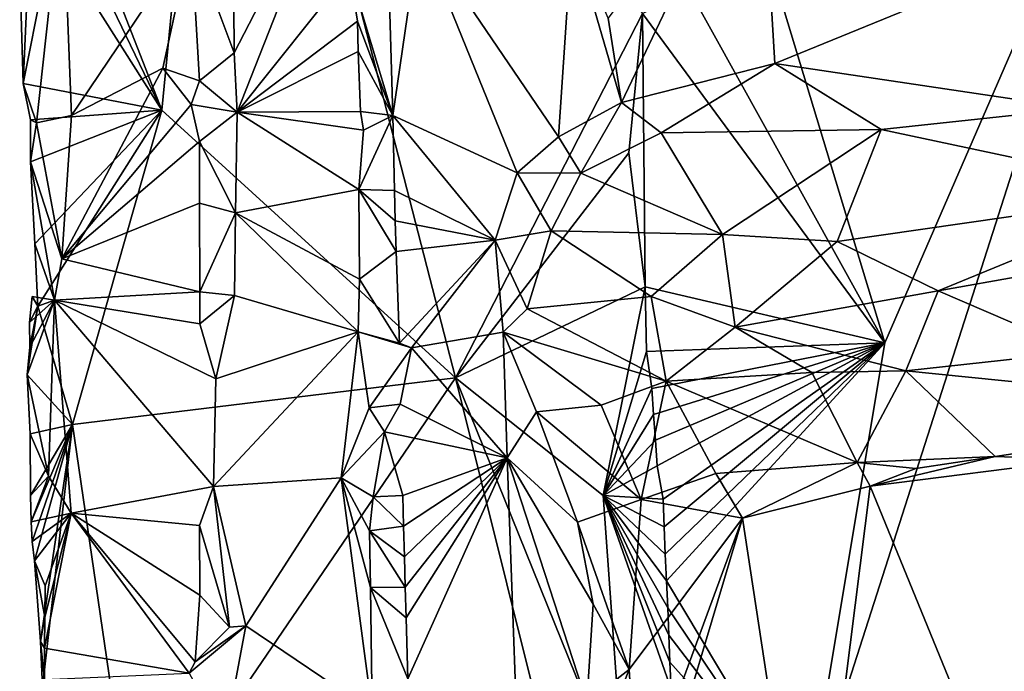
# Model space of a CAD drawing. Units: metres. Extents: x 26.2 to 30, y -9 to 12.9.
# Drawn here: x 26.4 to 27.2, y -1.6 to -1 of the extents above; entities that cross this region are included whole.
import ezdxf

# ---------------------------------------------------------------- set-up
doc = ezdxf.new("R2010")
doc.units = ezdxf.units.M

msp = doc.modelspace()

# ---------------------------------------------------------------- linework, layer by layer
at = {"layer": '1'}
for points in [[(26.53908, -1.10018, -1.01266), (26.42447, -0.80625, -0.87524), (26.59096, -0.56624, -1.09645)], [(26.78619, -1.32564, -1.31914), (26.53908, -1.10018, -1.01266), (26.59096, -0.56624, -1.09645)], [(26.78619, -1.32564, -1.31914), (26.59096, -0.56624, -1.09645), (26.94383, -1.0187, -1.52567)], [(26.97039, -0.71028, -1.5293), (27.14766, -1.29628, -1.52836), (26.98267, -0.99816, -1.5278)], [(26.97039, -0.71028, -1.5293), (27.38127, -0.75811, -1.5416), (27.14766, -1.29628, -1.52836)], [(27.08164, -1.69381, -1.52578), (27.38127, -0.75811, -1.5416), (27.36013, -2.6242, -1.528)], [(27.08164, -1.69381, -1.52578), (27.14766, -1.29628, -1.52836), (27.38127, -0.75811, -1.5416)], [(26.42637, -0.86616, -0.87776), (26.42447, -0.80625, -0.87524), (26.53908, -1.10018, -1.01266)], [(26.91484, -1.02271, -0.72396), (26.926, -1.09382, -0.72547), (27.04243, -0.84907, -0.78869)], [(27.04243, -0.84907, -0.78869), (26.926, -1.09382, -0.72547), (27.05509, -1.0608, -0.79177)], [(27.04243, -0.84907, -0.78869), (27.05509, -1.0608, -0.79177), (27.36954, -0.9323, -0.90299)], [(26.42637, -0.86616, -0.87776), (26.53908, -1.10018, -1.01266), (26.42908, -0.92631, -0.87974)], [(26.5989, -0.88834, -0.74163), (26.59994, -1.05178, -0.73954), (26.69332, -0.87078, -0.85932)], [(26.59994, -1.05178, -0.73954), (26.60258, -1.10181, -0.74179), (26.69332, -0.87078, -0.85932)], [(26.69332, -0.87078, -0.85932), (26.60258, -1.10181, -0.74179), (26.69717, -0.98297, -0.85939)], [(26.5989, -0.88834, -0.74163), (26.56368, -0.95503, -0.72687), (26.59994, -1.05178, -0.73954)], [(26.42219, -1.0776, -0.86376), (26.45528, -0.91108, -0.80451), (26.41936, -0.98162, -0.85715)], [(26.42219, -1.0776, -0.86376), (26.43353, -1.11096, -0.83948), (26.45528, -0.91108, -0.80451)], [(26.43353, -1.11096, -0.83948), (26.463, -1.10469, -0.8104), (26.45528, -0.91108, -0.80451)], [(26.45528, -0.91108, -0.80451), (26.463, -1.10469, -0.8104), (26.56368, -0.95503, -0.72687)], [(26.72796, -0.91318, -0.86238), (26.69717, -0.98297, -0.85939), (26.73349, -1.1047, -0.86078)], [(26.72796, -0.91318, -0.86238), (26.73349, -1.1047, -0.86078), (26.75598, -0.95017, -0.84055)], [(26.42219, -1.0776, -0.86376), (26.41936, -0.98162, -0.85715), (26.42908, -0.92631, -0.87974)], [(26.42908, -0.92631, -0.87974), (26.53908, -1.10018, -1.01266), (26.42219, -1.0776, -0.86376)], [(27.36954, -0.9323, -0.90299), (27.05509, -1.0608, -0.79177), (27.30943, -1.09874, -0.88427)], [(26.75598, -0.95017, -0.84055), (26.73349, -1.1047, -0.86078), (26.83818, -1.1531, -0.76781)], [(26.87297, -1.12253, -0.73713), (26.75598, -0.95017, -0.84055), (26.83818, -1.1531, -0.76781)], [(26.75598, -0.95017, -0.84055), (26.87297, -1.12253, -0.73713), (26.88459, -0.95084, -0.72929)], [(26.88459, -0.95084, -0.72929), (26.87297, -1.12253, -0.73713), (26.926, -1.09382, -0.72547)], [(26.91484, -1.02271, -0.72396), (26.88459, -0.95084, -0.72929), (26.926, -1.09382, -0.72547)], [(26.56368, -0.95503, -0.72687), (26.463, -1.10469, -0.8104), (26.53996, -1.06475, -0.73916)], [(26.56368, -0.95503, -0.72687), (26.53996, -1.06475, -0.73916), (26.5707, -1.07533, -0.72743)], [(26.56368, -0.95503, -0.72687), (26.5707, -1.07533, -0.72743), (26.59994, -1.05178, -0.73954)], [(26.69717, -0.98297, -0.85939), (26.60258, -1.10181, -0.74179), (26.70366, -1.02511, -0.86121)], [(26.69717, -0.98297, -0.85939), (26.70366, -1.02511, -0.86121), (26.73349, -1.1047, -0.86078)], [(26.94383, -1.0187, -1.52567), (26.98267, -0.99816, -1.5278), (27.14766, -1.29628, -1.52836)], [(26.78619, -1.32564, -1.31914), (26.94383, -1.0187, -1.52567), (26.93212, -1.13608, -1.51148)], [(26.93212, -1.13608, -1.51148), (26.94383, -1.0187, -1.52567), (26.94584, -1.24909, -1.52421)], [(26.94584, -1.24909, -1.52421), (26.94383, -1.0187, -1.52567), (27.14766, -1.29628, -1.52836)], [(26.70366, -1.02511, -0.86121), (26.60258, -1.10181, -0.74179), (26.70425, -1.05076, -0.86122)], [(26.70366, -1.02511, -0.86121), (26.70425, -1.05076, -0.86122), (26.73349, -1.1047, -0.86078)], [(26.59994, -1.05178, -0.73954), (26.5707, -1.07533, -0.72743), (26.60258, -1.10181, -0.74179)], [(26.70425, -1.05076, -0.86122), (26.60258, -1.10181, -0.74179), (26.70633, -1.1012, -0.86143)], [(26.70425, -1.05076, -0.86122), (26.70633, -1.1012, -0.86143), (26.73349, -1.1047, -0.86078)], [(26.926, -1.09382, -0.72547), (26.95951, -1.11936, -0.74894), (27.05509, -1.0608, -0.79177)], [(27.05509, -1.0608, -0.79177), (26.95951, -1.11936, -0.74894), (27.14463, -1.1164, -0.83261)], [(27.05509, -1.0608, -0.79177), (27.14463, -1.1164, -0.83261), (27.30943, -1.09874, -0.88427)], [(26.463, -1.10469, -0.8104), (26.45497, -1.2254, -0.79884), (26.53996, -1.06475, -0.73916)], [(26.53996, -1.06475, -0.73916), (26.45497, -1.2254, -0.79884), (26.56365, -1.09545, -0.72713)], [(26.5707, -1.07533, -0.72743), (26.53996, -1.06475, -0.73916), (26.56365, -1.09545, -0.72713)], [(26.42219, -1.0776, -0.86376), (26.42854, -1.1084, -0.87314), (26.43353, -1.11096, -0.83948)], [(26.42854, -1.1084, -0.87314), (26.42219, -1.0776, -0.86376), (26.53908, -1.10018, -1.01266)], [(26.5707, -1.07533, -0.72743), (26.56365, -1.09545, -0.72713), (26.60258, -1.10181, -0.74179)], [(26.926, -1.09382, -0.72547), (26.87297, -1.12253, -0.73713), (26.89194, -1.15339, -0.74477)], [(26.926, -1.09382, -0.72547), (26.89194, -1.15339, -0.74477), (26.95951, -1.11936, -0.74894)], [(26.42859, -1.14374, -0.86781), (26.42854, -1.1084, -0.87314), (26.53908, -1.10018, -1.01266)], [(26.43197, -1.21275, -0.87061), (26.42859, -1.14374, -0.86781), (26.53908, -1.10018, -1.01266)], [(26.43197, -1.21275, -0.87061), (26.53908, -1.10018, -1.01266), (26.43464, -1.26545, -0.87351)], [(26.43464, -1.26545, -0.87351), (26.53908, -1.10018, -1.01266), (26.46391, -1.36498, -0.90676)], [(26.56365, -1.09545, -0.72713), (26.45497, -1.2254, -0.79884), (26.57072, -1.12654, -0.72733)], [(26.46391, -1.36498, -0.90676), (26.53908, -1.10018, -1.01266), (26.78619, -1.32564, -1.31914)], [(26.56365, -1.09545, -0.72713), (26.57072, -1.12654, -0.72733), (26.60258, -1.10181, -0.74179)], [(26.60258, -1.10181, -0.74179), (26.57072, -1.12654, -0.72733), (26.60102, -1.18664, -0.73646)], [(26.60258, -1.10181, -0.74179), (26.60102, -1.18664, -0.73646), (26.70496, -1.16709, -0.86096)], [(26.70633, -1.1012, -0.86143), (26.60258, -1.10181, -0.74179), (26.70874, -1.11706, -0.86166)], [(26.70874, -1.11706, -0.86166), (26.60258, -1.10181, -0.74179), (26.70496, -1.16709, -0.86096)], [(26.70633, -1.1012, -0.86143), (26.70874, -1.11706, -0.86166), (26.73349, -1.1047, -0.86078)], [(27.30943, -1.09874, -0.88427), (27.14463, -1.1164, -0.83261), (27.39427, -1.16955, -0.96435)], [(26.42854, -1.1084, -0.87314), (26.42859, -1.14374, -0.86781), (26.43353, -1.11096, -0.83948)], [(26.43353, -1.11096, -0.83948), (26.45497, -1.2254, -0.79884), (26.463, -1.10469, -0.8104)], [(26.70874, -1.11706, -0.86166), (26.70496, -1.16709, -0.86096), (26.73349, -1.1047, -0.86078)], [(26.73349, -1.1047, -0.86078), (26.70496, -1.16709, -0.86096), (26.73494, -1.16772, -0.85962)], [(26.73349, -1.1047, -0.86078), (26.73494, -1.16772, -0.85962), (26.81972, -1.20968, -0.78794)], [(26.83818, -1.1531, -0.76781), (26.73349, -1.1047, -0.86078), (26.81972, -1.20968, -0.78794)], [(26.42859, -1.14374, -0.86781), (26.45497, -1.2254, -0.79884), (26.43353, -1.11096, -0.83948)], [(26.95951, -1.11936, -0.74894), (27.01095, -1.20489, -0.84771), (27.14463, -1.1164, -0.83261)], [(27.01095, -1.20489, -0.84771), (27.10766, -1.21071, -0.89116), (27.14463, -1.1164, -0.83261)], [(27.14463, -1.1164, -0.83261), (27.10766, -1.21071, -0.89116), (27.39427, -1.16955, -0.96435)], [(26.57072, -1.12654, -0.72733), (26.45497, -1.2254, -0.79884), (26.57076, -1.17867, -0.72715)], [(26.57072, -1.12654, -0.72733), (26.57076, -1.17867, -0.72715), (26.60102, -1.18664, -0.73646)], [(26.87297, -1.12253, -0.73713), (26.83818, -1.1531, -0.76781), (26.89194, -1.15339, -0.74477)], [(26.89194, -1.15339, -0.74477), (27.01095, -1.20489, -0.84771), (26.95951, -1.11936, -0.74894)], [(26.42859, -1.14374, -0.86781), (26.43197, -1.21275, -0.87061), (26.44862, -1.26036, -0.80781)], [(26.42859, -1.14374, -0.86781), (26.44862, -1.26036, -0.80781), (26.45497, -1.2254, -0.79884)], [(26.78619, -1.32564, -1.31914), (26.93212, -1.13608, -1.51148), (26.94584, -1.24909, -1.52421)], [(26.83818, -1.1531, -0.76781), (26.81972, -1.20968, -0.78794), (26.86671, -1.20183, -0.78079)], [(26.89194, -1.15339, -0.74477), (26.83818, -1.1531, -0.76781), (26.86671, -1.20183, -0.78079)], [(26.89194, -1.15339, -0.74477), (26.86671, -1.20183, -0.78079), (27.01095, -1.20489, -0.84771)], [(26.70496, -1.16709, -0.86096), (26.60102, -1.18664, -0.73646), (26.70555, -1.24255, -0.8599)], [(26.73494, -1.16772, -0.85962), (26.70496, -1.16709, -0.86096), (26.7356, -1.19345, -0.85937)], [(26.70496, -1.16709, -0.86096), (26.70555, -1.24255, -0.8599), (26.7363, -1.21918, -0.85911)], [(26.7356, -1.19345, -0.85937), (26.70496, -1.16709, -0.86096), (26.7363, -1.21918, -0.85911)], [(26.73494, -1.16772, -0.85962), (26.7356, -1.19345, -0.85937), (26.81972, -1.20968, -0.78794)], [(27.10766, -1.21071, -0.89116), (27.19269, -1.25237, -0.92763), (27.39427, -1.16955, -0.96435)], [(27.19269, -1.25237, -0.92763), (27.33817, -1.22662, -0.9704), (27.39427, -1.16955, -0.96435)], [(26.57076, -1.17867, -0.72715), (26.45497, -1.2254, -0.79884), (26.57092, -1.2532, -0.72683)], [(26.57076, -1.17867, -0.72715), (26.57092, -1.2532, -0.72683), (26.60102, -1.18664, -0.73646)], [(26.60102, -1.18664, -0.73646), (26.57092, -1.2532, -0.72683), (26.60009, -1.25623, -0.73472)], [(26.60102, -1.18664, -0.73646), (26.60009, -1.25623, -0.73472), (26.70426, -1.28684, -0.85986)], [(26.60102, -1.18664, -0.73646), (26.70426, -1.28684, -0.85986), (26.70555, -1.24255, -0.8599)], [(26.7356, -1.19345, -0.85937), (26.7363, -1.21918, -0.85911), (26.81972, -1.20968, -0.78794)], [(26.81972, -1.20968, -0.78794), (26.84671, -1.2676, -0.79513), (26.86671, -1.20183, -0.78079)], [(26.86671, -1.20183, -0.78079), (26.84671, -1.2676, -0.79513), (26.95099, -1.25713, -0.83527)], [(26.86671, -1.20183, -0.78079), (26.95099, -1.25713, -0.83527), (27.01095, -1.20489, -0.84771)], [(26.7363, -1.21918, -0.85911), (26.73901, -1.29653, -0.85838), (26.81972, -1.20968, -0.78794)], [(26.73901, -1.29653, -0.85838), (26.74926, -1.30034, -0.84757), (26.81972, -1.20968, -0.78794)], [(26.74926, -1.30034, -0.84757), (26.82632, -1.2873, -0.79468), (26.81972, -1.20968, -0.78794)], [(26.81972, -1.20968, -0.78794), (26.82632, -1.2873, -0.79468), (26.84671, -1.2676, -0.79513)], [(27.01095, -1.20489, -0.84771), (26.95099, -1.25713, -0.83527), (27.02162, -1.28291, -0.86381)], [(27.01095, -1.20489, -0.84771), (27.02162, -1.28291, -0.86381), (27.10766, -1.21071, -0.89116)], [(26.44862, -1.26036, -0.80781), (26.43197, -1.21275, -0.87061), (26.43464, -1.26545, -0.87351)], [(27.10766, -1.21071, -0.89116), (27.02162, -1.28291, -0.86381), (27.19269, -1.25237, -0.92763)], [(26.45497, -1.2254, -0.79884), (26.44862, -1.26036, -0.80781), (26.57092, -1.2532, -0.72683)], [(26.7363, -1.21918, -0.85911), (26.70555, -1.24255, -0.8599), (26.73901, -1.29653, -0.85838)], [(27.33817, -1.22662, -0.9704), (27.19269, -1.25237, -0.92763), (27.31197, -1.30371, -0.95492)], [(26.70555, -1.24255, -0.8599), (26.70426, -1.28684, -0.85986), (26.73901, -1.29653, -0.85838)], [(26.9106, -1.42495, -1.47627), (26.78619, -1.32564, -1.31914), (26.94584, -1.24909, -1.52421)], [(26.9106, -1.42495, -1.47627), (26.94584, -1.24909, -1.52421), (26.94703, -1.30361, -1.52426)], [(26.94584, -1.24909, -1.52421), (27.14766, -1.29628, -1.52836), (26.94703, -1.30361, -1.52426)], [(26.42764, -1.27913, -0.84794), (26.42997, -1.25731, -0.84553), (26.43464, -1.26545, -0.87351)], [(26.42997, -1.25731, -0.84553), (26.42764, -1.27913, -0.84794), (26.44862, -1.26036, -0.80781)], [(26.42997, -1.25731, -0.84553), (26.44862, -1.26036, -0.80781), (26.43464, -1.26545, -0.87351)], [(26.44862, -1.26036, -0.80781), (26.57093, -1.2801, -0.72678), (26.57092, -1.2532, -0.72683)], [(26.57092, -1.2532, -0.72683), (26.57093, -1.2801, -0.72678), (26.60009, -1.25623, -0.73472)], [(26.57093, -1.2801, -0.72678), (26.58438, -1.32647, -0.72607), (26.60009, -1.25623, -0.73472)], [(26.60009, -1.25623, -0.73472), (26.58438, -1.32647, -0.72607), (26.70426, -1.28684, -0.85986)], [(26.95099, -1.25713, -0.83527), (26.84671, -1.2676, -0.79513), (26.96379, -1.32845, -0.82312)], [(27.02162, -1.28291, -0.86381), (26.95099, -1.25713, -0.83527), (26.96379, -1.32845, -0.82312)], [(27.02162, -1.28291, -0.86381), (27.16533, -1.31971, -0.90378), (27.19269, -1.25237, -0.92763)], [(27.19269, -1.25237, -0.92763), (27.16533, -1.31971, -0.90378), (27.31197, -1.30371, -0.95492)], [(26.42776, -1.29982, -0.84886), (26.42567, -1.32323, -0.85377), (26.44862, -1.26036, -0.80781)], [(26.42567, -1.32323, -0.85377), (26.44356, -1.40853, -0.83233), (26.44862, -1.26036, -0.80781)], [(26.42776, -1.29982, -0.84886), (26.43464, -1.26545, -0.87351), (26.42567, -1.32323, -0.85377)], [(26.42567, -1.32323, -0.85377), (26.43464, -1.26545, -0.87351), (26.46391, -1.36498, -0.90676)], [(26.42764, -1.27913, -0.84794), (26.42776, -1.29982, -0.84886), (26.44862, -1.26036, -0.80781)], [(26.42776, -1.29982, -0.84886), (26.42764, -1.27913, -0.84794), (26.43464, -1.26545, -0.87351)], [(26.44356, -1.40853, -0.83233), (26.46266, -1.43988, -0.80302), (26.44862, -1.26036, -0.80781)], [(26.44862, -1.26036, -0.80781), (26.46266, -1.43988, -0.80302), (26.58251, -1.41733, -0.725)], [(26.57093, -1.2801, -0.72678), (26.44862, -1.26036, -0.80781), (26.58438, -1.32647, -0.72607)], [(26.44862, -1.26036, -0.80781), (26.58251, -1.41733, -0.725), (26.58438, -1.32647, -0.72607)], [(26.84671, -1.2676, -0.79513), (26.82632, -1.2873, -0.79468), (26.96379, -1.32845, -0.82312)], [(27.08635, -1.32123, -0.87551), (27.02162, -1.28291, -0.86381), (26.96379, -1.32845, -0.82312)], [(27.02162, -1.28291, -0.86381), (27.08635, -1.32123, -0.87551), (27.16533, -1.31971, -0.90378)], [(26.58438, -1.32647, -0.72607), (26.58251, -1.41733, -0.725), (26.70426, -1.28684, -0.85986)], [(26.70426, -1.28684, -0.85986), (26.58251, -1.41733, -0.725), (26.6899, -1.40986, -0.84043)], [(26.70426, -1.28684, -0.85986), (26.6899, -1.40986, -0.84043), (26.71351, -1.35095, -0.86128)], [(26.70426, -1.28684, -0.85986), (26.71351, -1.35095, -0.86128), (26.74926, -1.30034, -0.84757)], [(26.73901, -1.29653, -0.85838), (26.70426, -1.28684, -0.85986), (26.74926, -1.30034, -0.84757)], [(26.82632, -1.2873, -0.79468), (26.74926, -1.30034, -0.84757), (26.8298, -1.3931, -0.77867)], [(26.82632, -1.2873, -0.79468), (26.8298, -1.3931, -0.77867), (26.85456, -1.35444, -0.77836)], [(26.82632, -1.2873, -0.79468), (26.85456, -1.35444, -0.77836), (26.90907, -1.34862, -0.79301)], [(26.96379, -1.32845, -0.82312), (26.82632, -1.2873, -0.79468), (26.90907, -1.34862, -0.79301)], [(26.74926, -1.30034, -0.84757), (26.71351, -1.35095, -0.86128), (26.73977, -1.34781, -0.85809)], [(26.74926, -1.30034, -0.84757), (26.73977, -1.34781, -0.85809), (26.8298, -1.3931, -0.77867)], [(26.95166, -1.33475, -1.52431), (26.94703, -1.30361, -1.52426), (27.14766, -1.29628, -1.52836)], [(26.95309, -1.35648, -1.52424), (26.95166, -1.33475, -1.52431), (27.14766, -1.29628, -1.52836)], [(26.95457, -1.37817, -1.52427), (26.95309, -1.35648, -1.52424), (27.14766, -1.29628, -1.52836)], [(26.95609, -1.39984, -1.52393), (26.95457, -1.37817, -1.52427), (27.14766, -1.29628, -1.52836)], [(26.96119, -1.42808, -1.52431), (26.95609, -1.39984, -1.52393), (27.14766, -1.29628, -1.52836)], [(26.96205, -1.45132, -1.52422), (26.96119, -1.42808, -1.52431), (27.14766, -1.29628, -1.52836)], [(26.96293, -1.47421, -1.52414), (26.96205, -1.45132, -1.52422), (27.14766, -1.29628, -1.52836)], [(26.96398, -1.49689, -1.52421), (26.96293, -1.47421, -1.52414), (27.14766, -1.29628, -1.52836)], [(26.96398, -1.49689, -1.52421), (27.14766, -1.29628, -1.52836), (27.08164, -1.69381, -1.52578)], [(26.95166, -1.33475, -1.52431), (26.9106, -1.42495, -1.47627), (26.94703, -1.30361, -1.52426)], [(27.31197, -1.30371, -0.95492), (27.16533, -1.31971, -0.90378), (27.49618, -1.35326, -0.96152)], [(26.4282, -1.37282, -0.85449), (26.42567, -1.32323, -0.85377), (26.46391, -1.36498, -0.90676)], [(26.4282, -1.37282, -0.85449), (26.44356, -1.40853, -0.83233), (26.42567, -1.32323, -0.85377)], [(26.51588, -1.72249, -0.96348), (26.46391, -1.36498, -0.90676), (26.78619, -1.32564, -1.31914)], [(26.78619, -1.32564, -1.31914), (26.89466, -1.7608, -1.44456), (26.51588, -1.72249, -0.96348)], [(26.78619, -1.32564, -1.31914), (26.92874, -1.67906, -1.49064), (26.89466, -1.7608, -1.44456)], [(26.92874, -1.67906, -1.49064), (26.78619, -1.32564, -1.31914), (26.9106, -1.42495, -1.47627)], [(27.08635, -1.32123, -0.87551), (26.96379, -1.32845, -0.82312), (27.12434, -1.39706, -0.8214)], [(27.16533, -1.31971, -0.90378), (27.08635, -1.32123, -0.87551), (27.12434, -1.39706, -0.8214)], [(27.16533, -1.31971, -0.90378), (27.12434, -1.39706, -0.8214), (27.24058, -1.39215, -0.86128)], [(27.16533, -1.31971, -0.90378), (27.24058, -1.39215, -0.86128), (27.49618, -1.35326, -0.96152)], [(26.96379, -1.32845, -0.82312), (26.90907, -1.34862, -0.79301), (26.94264, -1.42815, -0.73092)], [(26.96379, -1.32845, -0.82312), (26.94264, -1.42815, -0.73092), (27.0056, -1.4063, -0.76819)], [(27.12434, -1.39706, -0.8214), (26.96379, -1.32845, -0.82312), (27.0056, -1.4063, -0.76819)], [(26.9106, -1.42495, -1.47627), (26.95166, -1.33475, -1.52431), (26.95309, -1.35648, -1.52424)], [(26.71351, -1.35095, -0.86128), (26.6899, -1.40986, -0.84043), (26.72644, -1.37112, -0.86322)], [(26.73977, -1.34781, -0.85809), (26.71351, -1.35095, -0.86128), (26.72644, -1.37112, -0.86322)], [(26.73977, -1.34781, -0.85809), (26.72644, -1.37112, -0.86322), (26.8298, -1.3931, -0.77867)], [(26.90907, -1.34862, -0.79301), (26.85456, -1.35444, -0.77836), (26.94264, -1.42815, -0.73092)], [(26.85456, -1.35444, -0.77836), (26.8298, -1.3931, -0.77867), (26.88904, -1.44736, -0.72676)], [(26.85456, -1.35444, -0.77836), (26.88904, -1.44736, -0.72676), (26.94264, -1.42815, -0.73092)], [(26.9106, -1.42495, -1.47627), (26.95309, -1.35648, -1.52424), (26.95457, -1.37817, -1.52427)], [(27.49618, -1.35326, -0.96152), (27.24058, -1.39215, -0.86128), (27.31248, -1.39463, -0.88124)], [(26.4282, -1.37282, -0.85449), (26.46391, -1.36498, -0.90676), (26.42851, -1.4249, -0.85942)], [(26.42909, -1.44716, -0.86044), (26.42851, -1.4249, -0.85942), (26.46391, -1.36498, -0.90676)], [(26.42976, -1.46369, -0.86151), (26.42909, -1.44716, -0.86044), (26.46391, -1.36498, -0.90676)], [(26.4318, -1.47997, -0.8639), (26.42976, -1.46369, -0.86151), (26.46391, -1.36498, -0.90676)], [(26.43678, -1.54786, -0.86818), (26.4318, -1.47997, -0.8639), (26.46391, -1.36498, -0.90676)], [(26.43855, -1.58648, -0.86951), (26.43678, -1.54786, -0.86818), (26.46391, -1.36498, -0.90676)], [(26.43855, -1.58648, -0.86951), (26.46391, -1.36498, -0.90676), (26.51588, -1.72249, -0.96348)], [(26.4282, -1.37282, -0.85449), (26.42851, -1.4249, -0.85942), (26.44356, -1.40853, -0.83233)], [(26.72644, -1.37112, -0.86322), (26.6899, -1.40986, -0.84043), (26.71708, -1.42586, -0.86089)], [(26.72644, -1.37112, -0.86322), (26.71708, -1.42586, -0.86089), (26.74181, -1.42497, -0.8569)], [(26.72644, -1.37112, -0.86322), (26.74181, -1.42497, -0.8569), (26.8298, -1.3931, -0.77867)], [(26.9106, -1.42495, -1.47627), (26.95457, -1.37817, -1.52427), (26.95609, -1.39984, -1.52393)], [(27.24058, -1.39215, -0.86128), (27.12434, -1.39706, -0.8214), (27.17391, -1.4022, -0.83545)], [(27.17391, -1.4022, -0.83545), (27.13545, -1.41692, -0.82018), (27.24058, -1.39215, -0.86128)], [(27.24058, -1.39215, -0.86128), (27.13545, -1.41692, -0.82018), (27.31248, -1.39463, -0.88124)], [(26.74181, -1.42497, -0.8569), (26.74251, -1.45069, -0.85659), (26.8298, -1.3931, -0.77867)], [(26.74251, -1.45069, -0.85659), (26.74322, -1.47644, -0.85641), (26.8298, -1.3931, -0.77867)], [(26.74322, -1.47644, -0.85641), (26.74393, -1.50214, -0.85629), (26.8298, -1.3931, -0.77867)], [(26.74393, -1.50214, -0.85629), (26.74467, -1.52786, -0.85626), (26.8298, -1.3931, -0.77867)], [(26.7461, -1.57934, -0.8564), (26.8298, -1.3931, -0.77867), (26.74467, -1.52786, -0.85626)], [(26.8298, -1.3931, -0.77867), (26.7461, -1.57934, -0.8564), (26.84182, -1.72623, -0.77169)], [(26.8298, -1.3931, -0.77867), (26.84182, -1.72623, -0.77169), (26.89679, -1.59922, -0.72509)], [(26.8298, -1.3931, -0.77867), (26.89679, -1.59922, -0.72509), (26.90218, -1.51641, -0.72325)], [(26.88904, -1.44736, -0.72676), (26.8298, -1.3931, -0.77867), (26.90218, -1.51641, -0.72325)], [(26.9106, -1.42495, -1.47627), (26.95609, -1.39984, -1.52393), (26.96119, -1.42808, -1.52431)], [(27.0056, -1.4063, -0.76819), (27.02794, -1.44399, -0.77369), (27.12434, -1.39706, -0.8214)], [(27.12434, -1.39706, -0.8214), (27.02794, -1.44399, -0.77369), (27.13545, -1.41692, -0.82018)], [(27.12434, -1.39706, -0.8214), (27.13545, -1.41692, -0.82018), (27.17391, -1.4022, -0.83545)], [(27.13545, -1.41692, -0.82018), (27.30278, -1.82633, -0.87336), (27.31248, -1.39463, -0.88124)], [(26.42851, -1.4249, -0.85942), (26.42909, -1.44716, -0.86044), (26.44356, -1.40853, -0.83233)], [(26.42909, -1.44716, -0.86044), (26.46266, -1.43988, -0.80302), (26.44356, -1.40853, -0.83233)], [(27.0056, -1.4063, -0.76819), (26.94264, -1.42815, -0.73092), (27.02794, -1.44399, -0.77369)], [(26.46266, -1.43988, -0.80302), (26.57085, -1.45006, -0.72625), (26.58251, -1.41733, -0.725)], [(26.58251, -1.41733, -0.725), (26.57085, -1.45006, -0.72625), (26.59601, -1.5359, -0.72806)], [(26.58251, -1.41733, -0.725), (26.60978, -1.53457, -0.73591), (26.6899, -1.40986, -0.84043)], [(26.59601, -1.5359, -0.72806), (26.60978, -1.53457, -0.73591), (26.58251, -1.41733, -0.725)], [(26.6899, -1.40986, -0.84043), (26.60978, -1.53457, -0.73591), (26.71613, -1.60672, -0.86127)], [(26.6899, -1.40986, -0.84043), (26.71382, -1.45474, -0.86078), (26.71708, -1.42586, -0.86089)], [(26.6899, -1.40986, -0.84043), (26.71613, -1.60672, -0.86127), (26.71472, -1.50229, -0.86066)], [(26.6899, -1.40986, -0.84043), (26.71472, -1.50229, -0.86066), (26.71382, -1.45474, -0.86078)], [(27.13545, -1.41692, -0.82018), (27.02794, -1.44399, -0.77369), (27.08489, -1.81815, -0.79659)], [(27.13545, -1.41692, -0.82018), (27.08489, -1.81815, -0.79659), (27.30278, -1.82633, -0.87336)], [(26.71708, -1.42586, -0.86089), (26.71382, -1.45474, -0.86078), (26.74251, -1.45069, -0.85659)], [(26.74181, -1.42497, -0.8569), (26.71708, -1.42586, -0.86089), (26.74251, -1.45069, -0.85659)], [(26.9106, -1.42495, -1.47627), (26.96589, -1.5425, -1.52413), (26.96678, -1.56537, -1.52395)], [(26.92874, -1.67906, -1.49064), (26.9106, -1.42495, -1.47627), (26.96774, -1.58816, -1.52401)], [(26.9106, -1.42495, -1.47627), (26.96678, -1.56537, -1.52395), (26.96774, -1.58816, -1.52401)], [(26.9106, -1.42495, -1.47627), (26.96119, -1.42808, -1.52431), (26.96205, -1.45132, -1.52422)], [(26.9106, -1.42495, -1.47627), (26.96205, -1.45132, -1.52422), (26.96293, -1.47421, -1.52414)], [(26.9106, -1.42495, -1.47627), (26.96293, -1.47421, -1.52414), (26.96398, -1.49689, -1.52421)], [(26.9106, -1.42495, -1.47627), (26.96398, -1.49689, -1.52421), (26.96497, -1.51966, -1.52422)], [(26.96589, -1.5425, -1.52413), (26.9106, -1.42495, -1.47627), (26.96497, -1.51966, -1.52422)], [(26.88904, -1.44736, -0.72676), (26.93253, -1.57149, -0.71932), (26.94264, -1.42815, -0.73092)], [(26.94264, -1.42815, -0.73092), (26.93253, -1.57149, -0.71932), (27.02794, -1.44399, -0.77369)], [(26.42909, -1.44716, -0.86044), (26.42976, -1.46369, -0.86151), (26.46266, -1.43988, -0.80302)], [(26.42976, -1.46369, -0.86151), (26.4318, -1.47997, -0.8639), (26.46266, -1.43988, -0.80302)], [(26.4318, -1.47997, -0.8639), (26.44072, -1.50109, -0.83737), (26.46266, -1.43988, -0.80302)], [(26.44027, -1.55358, -0.84027), (26.56191, -1.57459, -0.72705), (26.46266, -1.43988, -0.80302)], [(26.44027, -1.55358, -0.84027), (26.46266, -1.43988, -0.80302), (26.4404, -1.52737, -0.83882)], [(26.44072, -1.50109, -0.83737), (26.4404, -1.52737, -0.83882), (26.46266, -1.43988, -0.80302)], [(26.46266, -1.43988, -0.80302), (26.56191, -1.57459, -0.72705), (26.56723, -1.56501, -0.72621)], [(26.46266, -1.43988, -0.80302), (26.56723, -1.56501, -0.72621), (26.57093, -1.50875, -0.72619)], [(26.46266, -1.43988, -0.80302), (26.57093, -1.50875, -0.72619), (26.57085, -1.45006, -0.72625)], [(26.57085, -1.45006, -0.72625), (26.57093, -1.50875, -0.72619), (26.59601, -1.5359, -0.72806)], [(26.74251, -1.45069, -0.85659), (26.71382, -1.45474, -0.86078), (26.74322, -1.47644, -0.85641)], [(26.90218, -1.51641, -0.72325), (26.93253, -1.57149, -0.71932), (26.88904, -1.44736, -0.72676)], [(26.93253, -1.57149, -0.71932), (26.9395, -1.68441, -0.71918), (27.02794, -1.44399, -0.77369)], [(26.9395, -1.68441, -0.71918), (26.94, -1.7387, -0.71912), (27.02794, -1.44399, -0.77369)], [(27.02794, -1.44399, -0.77369), (26.94, -1.7387, -0.71912), (27.08489, -1.81815, -0.79659)], [(26.71382, -1.45474, -0.86078), (26.71472, -1.50229, -0.86066), (26.74393, -1.50214, -0.85629)], [(26.74322, -1.47644, -0.85641), (26.71382, -1.45474, -0.86078), (26.74393, -1.50214, -0.85629)], [(26.4318, -1.47997, -0.8639), (26.43678, -1.54786, -0.86818), (26.4404, -1.52737, -0.83882)], [(26.4318, -1.47997, -0.8639), (26.4404, -1.52737, -0.83882), (26.44072, -1.50109, -0.83737)], [(26.96497, -1.51966, -1.52422), (26.96398, -1.49689, -1.52421), (27.08164, -1.69381, -1.52578)], [(26.57093, -1.50875, -0.72619), (26.56723, -1.56501, -0.72621), (26.59601, -1.5359, -0.72806)], [(26.74393, -1.50214, -0.85629), (26.71472, -1.50229, -0.86066), (26.74467, -1.52786, -0.85626)], [(26.71613, -1.60672, -0.86127), (26.7461, -1.57934, -0.8564), (26.71472, -1.50229, -0.86066)], [(26.71472, -1.50229, -0.86066), (26.7461, -1.57934, -0.8564), (26.74467, -1.52786, -0.85626)], [(26.90218, -1.51641, -0.72325), (26.89679, -1.59922, -0.72509), (26.93253, -1.57149, -0.71932)], [(27.08164, -1.69381, -1.52578), (26.96589, -1.5425, -1.52413), (26.96497, -1.51966, -1.52422)], [(26.43678, -1.54786, -0.86818), (26.44027, -1.55358, -0.84027), (26.4404, -1.52737, -0.83882)], [(26.56723, -1.56501, -0.72621), (26.56191, -1.57459, -0.72705), (26.60978, -1.53457, -0.73591)], [(26.60978, -1.53457, -0.73591), (26.56191, -1.57459, -0.72705), (26.59213, -1.62942, -0.72475)], [(26.56723, -1.56501, -0.72621), (26.60978, -1.53457, -0.73591), (26.59601, -1.5359, -0.72806)], [(26.60978, -1.53457, -0.73591), (26.59213, -1.62942, -0.72475), (26.71613, -1.60672, -0.86127)], [(26.43678, -1.54786, -0.86818), (26.43855, -1.58648, -0.86951), (26.44011, -1.5798, -0.84172)], [(26.43678, -1.54786, -0.86818), (26.44011, -1.5798, -0.84172), (26.44027, -1.55358, -0.84027)], [(26.96678, -1.56537, -1.52395), (26.96589, -1.5425, -1.52413), (27.08164, -1.69381, -1.52578)], [(26.44027, -1.55358, -0.84027), (26.44011, -1.5798, -0.84172), (26.56191, -1.57459, -0.72705)], [(26.96774, -1.58816, -1.52401), (26.96678, -1.56537, -1.52395), (27.08164, -1.69381, -1.52578)], [(26.89679, -1.59922, -0.72509), (26.89788, -1.65873, -0.72453), (26.93253, -1.57149, -0.71932)], [(26.93253, -1.57149, -0.71932), (26.89788, -1.65873, -0.72453), (26.9395, -1.68441, -0.71918)]]:
    msp.add_3dface(points, dxfattribs=at)

doc.saveas('drawing.dxf')
